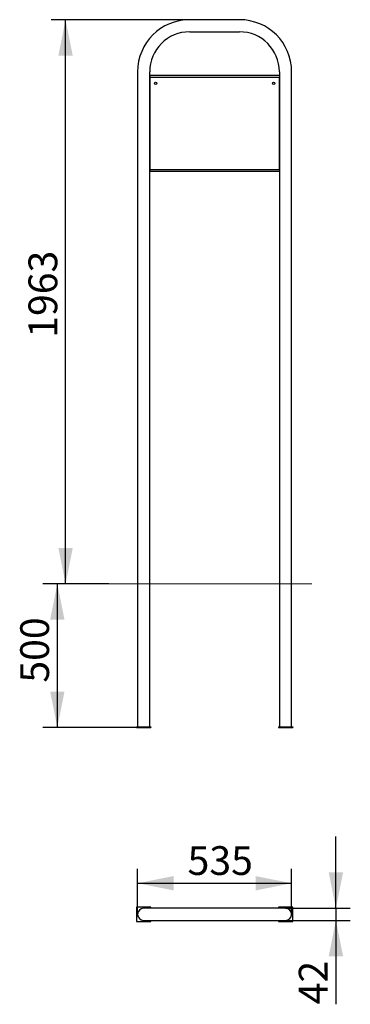
# Model space of a CAD drawing. Units: millimetres. Extents: x 1893 to 3042, y 2124 to 5550.
import ezdxf

# ---------------------------------------------------------------- set-up
doc = ezdxf.new("R2010")
doc.units = ezdxf.units.MM
doc.header["$LTSCALE"] = 25
doc.layers.add('THICK_LINE', color=7, linetype='Continuous', lineweight=25)
doc.styles.add('SLDTEXTSTYLE0', font='TXT', dxfattribs={"width": 0.605})
doc.dimstyles.new('SLDDIMSTYLE0', dxfattribs={"dimtxt": 100, "dimasz": 125, "dimexe": 0, "dimexo": 0.0625, "dimgap": 25, "dimtad": 2, "dimdec": 1, "dimrnd": 1e-09, "dimzin": 12, "dimdsep": 46, "dimtxsty": 'SLDTEXTSTYLE0', "dimsah": 1, "dimcen": 0.09, "dimadec": 0, "dimazin": 3, "dimtfac": 1, "dimtofl": 0, "dimtmove": 0, "dimatfit": 3, "dimfxl": 0, "dimfrac": 2, "dimtolj": 1, "dimtzin": 12, "dimarcsym": 0})
doc.dimstyles.new('SLDDIMSTYLE1', dxfattribs={"dimtxt": 100, "dimasz": 125, "dimexe": 0, "dimexo": 0.0625, "dimgap": 25, "dimtad": 2, "dimdec": 0, "dimrnd": 1e-09, "dimzin": 12, "dimdsep": 46, "dimtxsty": 'SLDTEXTSTYLE0', "dimsah": 1, "dimcen": 0.09, "dimadec": 0, "dimazin": 3, "dimtfac": 1, "dimtofl": 0, "dimtmove": 0, "dimatfit": 3, "dimfxl": 0, "dimfrac": 2, "dimtolj": 1, "dimtzin": 12, "dimarcsym": 0})
doc.dimstyles.new('SLDDIMSTYLE2', dxfattribs={"dimtxt": 100, "dimasz": 125, "dimexe": 0, "dimexo": 0.0625, "dimgap": 25, "dimtad": 2, "dimdec": 0, "dimrnd": 1e-09, "dimzin": 12, "dimdsep": 46, "dimtxsty": 'SLDTEXTSTYLE0', "dimsah": 1, "dimcen": 0.09, "dimadec": 0, "dimazin": 3, "dimtfac": 1, "dimtmove": 0, "dimatfit": 0, "dimfxl": 0, "dimfrac": 2, "dimtolj": 1, "dimtzin": 12, "dimarcsym": 0})

# ---------------------------------------------------------------- blocks, each defined once
blk = doc.blocks.new('_D')
at = {"layer": 'THICK_LINE'}
for p, q in [((2202.4, 3587), (1973.7, 3587)), ((2023.7, 3587), (2023.7, 3087)), ((2298.7, 3087), (1973.7, 3087))]:
    blk.add_line(p, q, dxfattribs=at)
for points in [[(2023.7, 3587), (1998.7, 3462), (2048.7, 3462)], [(2023.7, 3087), (2048.7, 3212), (1998.7, 3212)]]:
    blk.add_solid(points, dxfattribs=at)
at = {"layer": 'THICK_LINE', "insert": (1894.8, 3243), "char_height": 100, "attachment_point": 1, "rotation": 90, "style": 'SLDTEXTSTYLE0'}
blk.add_mtext('500', dxfattribs=at)
blk = doc.blocks.new('_D_1')
at = {"layer": 'THICK_LINE'}
for p, q in [((2483.7, 5550.1), (2002.4, 5550.1)), ((2052.4, 3587), (2052.4, 5550.1)), ((2202.4, 3587), (2002.4, 3587))]:
    blk.add_line(p, q, dxfattribs=at)
for points in [[(2052.4, 5550.1), (2027.4, 5425.1), (2077.4, 5425.1)], [(2052.4, 3587), (2077.4, 3712), (2027.4, 3712)]]:
    blk.add_solid(points, dxfattribs=at)
at = {"layer": 'THICK_LINE', "insert": (1923.5, 4443.3), "char_height": 100, "attachment_point": 1, "rotation": 90, "style": 'SLDTEXTSTYLE0'}
blk.add_mtext('1963', dxfattribs=at)
blk = doc.blocks.new('_D_2')
at = {"layer": 'THICK_LINE'}
for p, q in [((2302.5, 2436.6), (2302.5, 2594.9)), ((2837.8, 2436.6), (2837.8, 2594.9)), ((2302.5, 2544.9), (2837.8, 2544.9))]:
    blk.add_line(p, q, dxfattribs=at)
for points in [[(2302.5, 2544.9), (2427.5, 2519.9), (2427.5, 2569.9)], [(2837.8, 2544.9), (2712.8, 2569.9), (2712.8, 2519.9)]]:
    blk.add_solid(points, dxfattribs=at)
at = {"layer": 'THICK_LINE', "insert": (2476.2, 2673.8), "char_height": 100, "attachment_point": 1, "style": 'SLDTEXTSTYLE0'}
blk.add_mtext('535', dxfattribs=at)
blk = doc.blocks.new('_D_3')
at = {"layer": 'THICK_LINE'}
for p, q in [((2991.7, 2457.8), (2991.7, 2707.8)), ((2816.7, 2457.8), (3041.7, 2457.8)), ((2991.7, 2457.8), (2991.7, 2415.5)), ((2816.7, 2415.5), (3041.7, 2415.5)), ((2991.7, 2415.5), (2991.7, 2123.6))]:
    blk.add_line(p, q, dxfattribs=at)
for points in [[(2991.7, 2457.8), (3016.7, 2582.8), (2966.7, 2582.8)], [(2991.7, 2415.5), (2966.7, 2290.5), (3016.7, 2290.5)]]:
    blk.add_solid(points, dxfattribs=at)
at = {"layer": 'THICK_LINE', "insert": (2862.8, 2123.6), "char_height": 100, "attachment_point": 1, "rotation": 90, "style": 'SLDTEXTSTYLE0'}
blk.add_mtext('42', dxfattribs=at)

msp = doc.modelspace()

# ---------------------------------------------------------------- linework, layer by layer
at = {"color": 7, "linetype": 'Continuous', "lineweight": 25}
for p, q in [((2656.68, 5550.14), (2483.68, 5550.14)), ((2483.68, 5507.84), (2656.68, 5507.84)), ((2302.53, 5368.99), (2302.53, 3088.99)), ((2344.83, 3088.99), (2344.83, 5368.99)), ((2795.18, 5355.49), (2345.18, 5355.49)), ((2345.18, 5355.49), (2345.18, 5348.99)), ((2795.18, 5348.99), (2345.18, 5348.99)), ((2345.18, 5348.99), (2345.18, 5028.99)), ((2795.18, 5355.49), (2795.18, 5348.99)), ((2795.18, 5028.99), (2795.18, 5348.99)), ((2795.53, 5368.99), (2795.53, 3088.99)), ((2837.83, 3088.99), (2837.83, 5368.99)), ((2345.18, 5028.99), (2345.18, 5022.49)), ((2345.18, 5028.99), (2795.18, 5028.99)), ((2345.18, 5022.49), (2795.18, 5022.49)), ((2795.18, 5028.99), (2795.18, 5022.49)), ((2298.68, 3088.99), (2298.68, 3086.99)), ((2298.68, 3088.99), (2348.68, 3088.99)), ((2298.68, 3086.99), (2348.68, 3086.99)), ((2348.68, 3088.99), (2348.68, 3086.99)), ((2791.68, 3088.99), (2791.68, 3086.99)), ((2791.68, 3088.99), (2841.68, 3088.99)), ((2791.68, 3086.99), (2841.68, 3086.99)), ((2841.68, 3088.99), (2841.68, 3086.99)), ((2348.68, 2461.64), (2298.68, 2461.64)), ((2298.68, 2461.64), (2298.68, 2411.64)), ((2483.68, 2457.79), (2323.68, 2457.79)), ((2348.68, 2457.79), (2348.68, 2461.64)), ((2656.68, 2457.79), (2483.68, 2457.79)), ((2816.68, 2457.79), (2656.68, 2457.79)), ((2841.68, 2461.64), (2791.68, 2461.64)), ((2791.68, 2461.64), (2791.68, 2457.79)), ((2841.68, 2411.64), (2841.68, 2461.64)), ((2298.68, 2411.64), (2348.68, 2411.64)), ((2323.68, 2415.49), (2483.68, 2415.49)), ((2348.68, 2411.64), (2348.68, 2415.49)), ((2483.68, 2415.49), (2656.68, 2415.49)), ((2656.68, 2415.49), (2816.68, 2415.49)), ((2791.68, 2415.49), (2791.68, 2411.64)), ((2791.68, 2411.64), (2841.68, 2411.64))]:
    msp.add_line(p, q, dxfattribs=at)
for centre in [(2365.18, 5328.99), (2775.18, 5328.99)]:
    msp.add_circle(centre, 4, dxfattribs=at)
for centre, radius, start, end in [((2483.68, 5368.99), 181.15, 90, 180), ((2656.68, 5368.99), 181.15, 0, 90), ((2483.68, 5368.99), 138.85, 90, 180), ((2656.68, 5368.99), 138.85, 0, 90), ((2323.68, 2436.64), 21.15, 90, 270), ((2816.68, 2436.64), 21.15, 270, 90)]:
    msp.add_arc(centre, radius, start, end, dxfattribs=at)
at = {"layer": 'THICK_LINE', "lineweight": 18}
msp.add_line((2202.42, 3586.99), (2908.53, 3586.99), dxfattribs=at)

# ---------------------------------------------------------------- dimensions: what is measured, and where the dimension line sits
at = {"layer": 'THICK_LINE'}
for base, p1, p2, dimstyle, picture, middle in [((2052.42, 5550.14), (2202.42, 3586.99), (2483.68, 5550.14), 'SLDDIMSTYLE1', '_D_1', (2052.42, 4568.56)), ((2023.68, 3086.99), (2202.42, 3586.99), (2298.68, 3086.99), 'SLDDIMSTYLE0', '_D', (2023.68, 3336.99)), ((2991.68, 2415.49), (2816.68, 2457.79), (2816.68, 2415.49), 'SLDDIMSTYLE2', '_D_3', (2991.68, 2186.25))]:
    dim = msp.add_linear_dim(base=base, p1=p1, p2=p2, angle=90, dimstyle=dimstyle, dxfattribs=at)
    dim.commit()
    dim.dimension.update_dxf_attribs({"geometry": picture, "text_midpoint": middle, "dimtype": 160})
dim = msp.add_linear_dim(base=(2837.83, 2544.87), p1=(2302.53, 2436.64), p2=(2837.83, 2436.64), dimstyle='SLDDIMSTYLE1', dxfattribs=at)
dim.commit()
dim.dimension.update_dxf_attribs({"geometry": '_D_2', "text_midpoint": (2570.18, 2544.87), "dimtype": 160})

doc.saveas('drawing.dxf')
